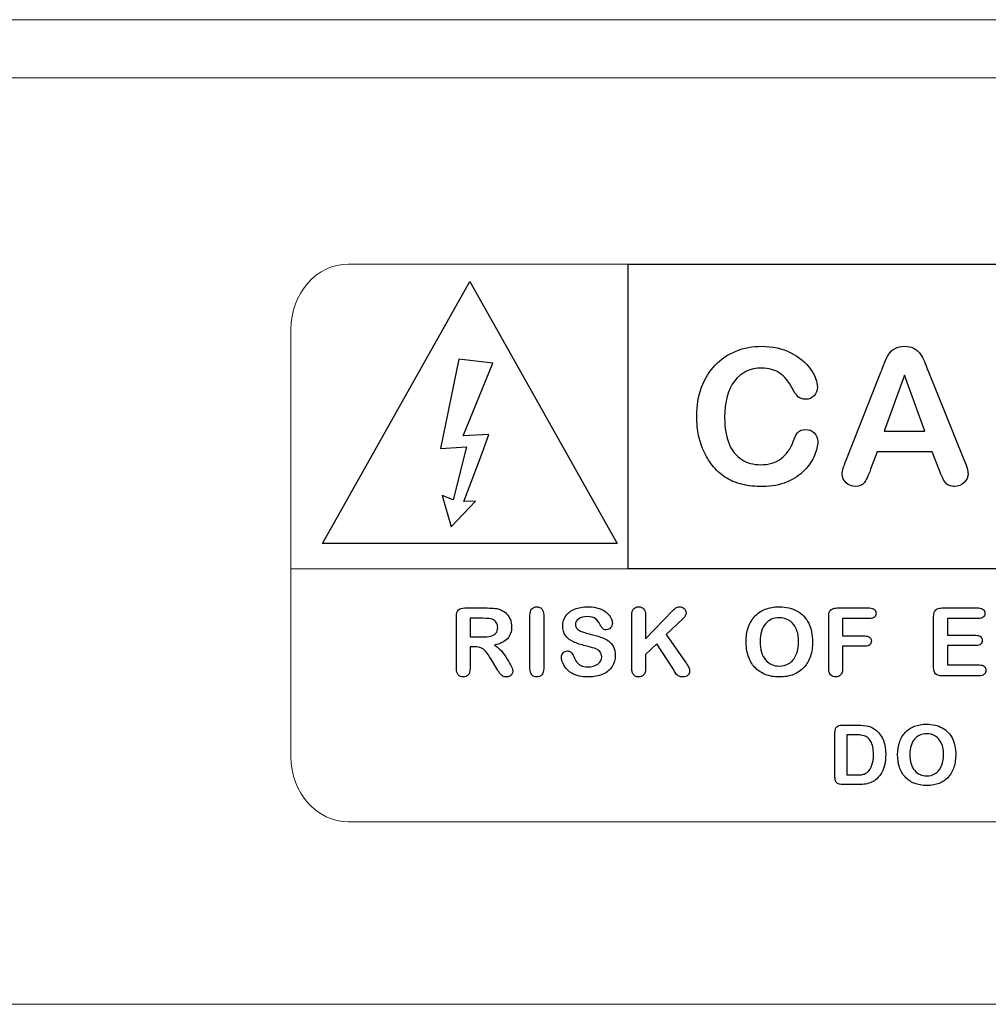
# Model space of a CAD drawing. Units: millimetres. Extents: x -2882 to -1255, y -603 to 544.
# Drawn here: x -2470 to -2445, y -210 to -185 of the extents above; entities that cross this region are included whole.
import ezdxf

# ---------------------------------------------------------------- set-up
doc = ezdxf.new("R2010")
doc.units = ezdxf.units.MM
doc.layers.add('AV sys', color=7, linetype='Continuous', plot=False)

# ---------------------------------------------------------------- blocks, each defined once
blk = doc.blocks.new('SA2006_b')
for p, q in [((427.442, 412.395), (453.974, 412.395)), ((427.442, 404.661), (427.442, 412.395)), ((453.974, 404.661), (427.442, 404.661))]:
    blk.add_line(p, q)
at = {"lineweight": 9}
blk.add_line((418.885, 404.661), (462.53, 404.661), dxfattribs=at)
at = {"lineweight": 15}
for points in [[(745.893, 418.597), (745.893, 418.597), (323.781, 418.597), (323.781, 418.597)], [(745.893, 417.122), (745.893, 417.122), (323.781, 417.122), (323.781, 417.122)], [(611.831, 393.605), (611.831, 393.605), (334.359, 393.605), (334.359, 393.605)]]:
    blk.add_open_spline(points, degree=3, dxfattribs=at)
at = {"lineweight": 9}
for points in [[(418.885, 410.743), (418.885, 411.652), (419.543, 412.395), (420.346, 412.395)], [(420.346, 412.395), (420.346, 412.395), (461.069, 412.395), (461.069, 412.395)], [(418.885, 399.888), (418.885, 399.888), (418.885, 410.743), (418.885, 410.743)], [(420.346, 398.237), (419.547, 398.237), (418.885, 398.98), (418.885, 399.888)], [(461.069, 398.237), (461.069, 398.237), (420.346, 398.237), (420.346, 398.237)]]:
    blk.add_open_spline(points, degree=3, dxfattribs=at)
for points in [[(419.685, 405.298), (419.685, 405.298), (423.426, 411.948), (423.426, 411.948)], [(423.426, 411.948), (423.426, 411.948), (427.167, 405.298), (427.167, 405.298)], [(429.654, 409.83), (429.805, 409.986), (429.98, 410.104), (430.182, 410.186)], [(431.573, 410.142), (431.79, 410.03), (431.957, 409.893), (432.073, 409.729)], [(434.062, 410.109), (434.102, 410.168), (434.154, 410.216), (434.219, 410.253)], [(434.703, 410.253), (434.767, 410.216), (434.82, 410.168), (434.861, 410.111)], [(423.145, 409.984), (423.145, 409.984), (422.684, 407.713), (422.684, 407.713)], [(424.014, 409.875), (424.014, 409.875), (423.145, 409.984), (423.145, 409.984)], [(423.261, 408.034), (423.261, 408.034), (424.014, 409.875), (424.014, 409.875)], [(433.859, 409.653), (433.884, 409.717), (433.914, 409.794), (433.949, 409.884)], [(433.949, 409.884), (433.985, 409.974), (434.021, 410.049), (434.062, 410.109)], [(434.861, 410.111), (434.9, 410.053), (434.934, 409.99), (434.962, 409.924)], [(434.962, 409.924), (434.989, 409.858), (435.023, 409.769), (435.066, 409.658)], [(429.308, 409.267), (429.389, 409.487), (429.504, 409.674), (429.654, 409.83)], [(431.608, 409.244), (431.517, 409.415), (431.41, 409.543), (431.288, 409.627)], [(432.978, 407.417), (432.978, 407.417), (433.859, 409.653), (433.859, 409.653)], [(435.066, 409.658), (435.066, 409.658), (435.965, 407.435), (435.965, 407.435)], [(434.455, 409.573), (434.455, 409.573), (433.945, 408.152), (433.945, 408.152)], [(434.975, 408.152), (434.975, 408.152), (434.455, 409.573), (434.455, 409.573)], [(431.758, 409.026), (431.713, 409.068), (431.663, 409.141), (431.608, 409.244)], [(433.945, 408.152), (433.945, 408.152), (434.975, 408.152), (434.975, 408.152)], [(423.912, 408.068), (423.912, 408.068), (423.261, 408.034), (423.261, 408.034)], [(423.739, 407.593), (423.739, 407.593), (423.912, 408.068), (423.912, 408.068)], [(429.379, 407.61), (429.315, 407.744), (429.267, 407.888), (429.234, 408.039)], [(431.318, 407.451), (431.457, 407.55), (431.561, 407.696), (431.631, 407.889)], [(431.631, 407.889), (431.661, 407.98), (431.698, 408.054), (431.742, 408.111)], [(432.167, 408.11), (432.226, 408.052), (432.256, 407.98), (432.256, 407.893)], [(432.256, 407.893), (432.256, 407.784), (432.23, 407.666), (432.175, 407.538)], [(422.684, 407.713), (422.684, 407.713), (423.343, 407.758), (423.343, 407.758)], [(423.343, 407.758), (423.343, 407.758), (423.003, 406.414), (423.003, 406.414)], [(430.006, 407.832), (430.081, 407.654), (430.188, 407.521), (430.326, 407.433)], [(433.762, 407.629), (433.762, 407.629), (433.598, 407.187), (433.598, 407.187)], [(435.162, 407.629), (435.162, 407.629), (433.762, 407.629), (433.762, 407.629)], [(435.326, 407.197), (435.326, 407.197), (435.162, 407.629), (435.162, 407.629)], [(423.271, 406.368), (423.271, 406.368), (423.739, 407.593), (423.739, 407.593)], [(429.612, 407.248), (429.521, 407.355), (429.443, 407.476), (429.379, 407.61)], [(432.175, 407.538), (432.121, 407.41), (432.037, 407.285), (431.92, 407.162)], [(432.9, 407.208), (432.916, 407.258), (432.941, 407.328), (432.978, 407.417)], [(429.947, 406.96), (429.825, 407.033), (429.713, 407.129), (429.612, 407.248)], [(431.92, 407.162), (431.805, 407.039), (431.656, 406.939), (431.477, 406.863)], [(433.598, 407.187), (433.533, 407.015), (433.478, 406.898), (433.433, 406.838)], [(435.405, 407.012), (435.375, 407.082), (435.348, 407.143), (435.326, 407.197)], [(430.351, 406.799), (430.203, 406.834), (430.067, 406.887), (429.947, 406.96)], [(435.491, 406.857), (435.464, 406.89), (435.436, 406.943), (435.405, 407.012)], [(435.589, 406.778), (435.55, 406.797), (435.517, 406.823), (435.491, 406.857)], [(423.003, 406.414), (423.003, 406.414), (422.723, 406.516), (422.723, 406.516)], [(422.723, 406.516), (422.723, 406.516), (422.95, 405.729), (422.95, 405.729)], [(422.95, 405.729), (422.95, 405.729), (423.573, 406.373), (423.573, 406.373)], [(423.573, 406.373), (423.573, 406.373), (423.271, 406.368), (423.271, 406.368)], [(427.167, 405.298), (427.167, 405.298), (419.685, 405.298), (419.685, 405.298)], [(423.136, 403.614), (423.17, 403.648), (423.224, 403.665), (423.299, 403.665)], [(423.299, 403.665), (423.299, 403.665), (423.867, 403.665), (423.867, 403.665)], [(423.867, 403.665), (423.945, 403.665), (424.012, 403.662), (424.067, 403.655)], [(424.067, 403.655), (424.123, 403.648), (424.173, 403.634), (424.217, 403.614)], [(424.952, 403.483), (424.952, 403.553), (424.968, 403.606), (425, 403.641)], [(425.252, 403.642), (425.284, 403.607), (425.301, 403.554), (425.301, 403.483)], [(425.861, 403.465), (425.913, 403.539), (425.988, 403.595), (426.085, 403.634)], [(426.705, 403.655), (426.782, 403.628), (426.846, 403.594), (426.896, 403.55)], [(427.537, 403.483), (427.537, 403.553), (427.553, 403.606), (427.584, 403.641)], [(427.837, 403.642), (427.87, 403.607), (427.886, 403.554), (427.886, 403.483)], [(428.571, 403.593), (428.604, 403.628), (428.632, 403.653), (428.655, 403.669)], [(430.66, 403.454), (430.732, 403.532), (430.819, 403.591), (430.922, 403.632)], [(430.922, 403.632), (431.026, 403.673), (431.144, 403.694), (431.275, 403.694)], [(431.275, 403.694), (431.454, 403.694), (431.607, 403.658), (431.735, 403.585)], [(432.558, 403.574), (432.573, 403.605), (432.596, 403.629), (432.628, 403.643)], [(432.628, 403.643), (432.659, 403.658), (432.7, 403.665), (432.749, 403.665)], [(432.749, 403.665), (432.749, 403.665), (433.571, 403.665), (433.571, 403.665)], [(433.571, 403.665), (433.627, 403.665), (433.668, 403.652), (433.695, 403.628)], [(435.22, 403.574), (435.235, 403.605), (435.259, 403.629), (435.29, 403.643)], [(435.29, 403.643), (435.322, 403.658), (435.362, 403.665), (435.411, 403.665)], [(435.411, 403.665), (435.411, 403.665), (436.332, 403.665), (436.332, 403.665)], [(436.332, 403.665), (436.388, 403.665), (436.429, 403.652), (436.456, 403.628)], [(423.086, 403.451), (423.086, 403.526), (423.102, 403.581), (423.136, 403.614)], [(423.086, 402.126), (423.086, 402.126), (423.086, 403.451), (423.086, 403.451)], [(423.756, 403.403), (423.756, 403.403), (423.434, 403.403), (423.434, 403.403)], [(423.434, 403.403), (423.434, 403.403), (423.434, 402.93), (423.434, 402.93)], [(423.997, 403.377), (423.956, 403.394), (423.876, 403.403), (423.756, 403.403)], [(424.098, 403.296), (424.074, 403.332), (424.04, 403.359), (423.997, 403.377)], [(424.217, 403.614), (424.272, 403.591), (424.319, 403.559), (424.361, 403.517)], [(424.361, 403.517), (424.402, 403.474), (424.434, 403.425), (424.455, 403.369)], [(424.952, 402.126), (424.952, 402.126), (424.952, 403.483), (424.952, 403.483)], [(425.301, 403.483), (425.301, 403.483), (425.301, 402.126), (425.301, 402.126)], [(426.732, 403.24), (426.7, 403.304), (426.663, 403.355), (426.618, 403.392)], [(426.896, 403.55), (426.948, 403.507), (426.985, 403.461), (427.009, 403.413)], [(427.537, 402.203), (427.537, 402.203), (427.537, 403.483), (427.537, 403.483)], [(427.886, 402.879), (427.886, 402.879), (428.571, 403.593), (428.571, 403.593)], [(427.886, 403.483), (427.886, 403.483), (427.886, 402.879), (427.886, 402.879)], [(428.836, 403.391), (428.836, 403.391), (428.413, 402.989), (428.413, 402.989)], [(430.494, 403.173), (430.533, 403.283), (430.587, 403.377), (430.66, 403.454)], [(431.082, 403.378), (431.023, 403.351), (430.972, 403.313), (430.929, 403.263)], [(431.735, 403.585), (431.863, 403.513), (431.96, 403.41), (432.026, 403.277)], [(432.535, 403.451), (432.535, 403.501), (432.543, 403.542), (432.558, 403.574)], [(432.535, 402.126), (432.535, 402.126), (432.535, 403.451), (432.535, 403.451)], [(433.571, 403.396), (433.571, 403.396), (432.884, 403.396), (432.884, 403.396)], [(432.884, 403.396), (432.884, 403.396), (432.884, 402.955), (432.884, 402.955)], [(433.695, 403.433), (433.668, 403.408), (433.627, 403.396), (433.571, 403.396)], [(435.198, 403.451), (435.198, 403.501), (435.205, 403.542), (435.22, 403.574)], [(435.198, 402.157), (435.198, 402.157), (435.198, 403.451), (435.198, 403.451)], [(436.332, 403.396), (436.332, 403.396), (435.547, 403.396), (435.547, 403.396)], [(435.547, 403.396), (435.547, 403.396), (435.547, 402.973), (435.547, 402.973)], [(426.135, 403.155), (426.153, 403.13), (426.18, 403.108), (426.212, 403.09)], [(426.799, 403.142), (426.778, 403.161), (426.756, 403.194), (426.732, 403.24)], [(430.929, 403.263), (430.887, 403.213), (430.853, 403.149), (430.828, 403.071)], [(431.71, 403.136), (431.669, 403.229), (431.611, 403.299), (431.535, 403.346)], [(431.771, 402.808), (431.771, 402.935), (431.75, 403.044), (431.71, 403.136)], [(423.434, 402.93), (423.434, 402.93), (423.746, 402.93), (423.746, 402.93)], [(423.746, 402.93), (423.83, 402.93), (423.901, 402.937), (423.958, 402.951)], [(423.958, 402.951), (424.015, 402.965), (424.059, 402.99), (424.089, 403.025)], [(424.379, 402.884), (424.306, 402.807), (424.197, 402.753), (424.05, 402.721)], [(426.055, 402.805), (425.972, 402.843), (425.906, 402.896), (425.857, 402.963)], [(426.212, 403.09), (426.245, 403.073), (426.278, 403.058), (426.312, 403.048)], [(426.312, 403.048), (426.346, 403.038), (426.401, 403.023), (426.479, 403.004)], [(426.479, 403.004), (426.576, 402.981), (426.664, 402.956), (426.742, 402.928)], [(426.742, 402.928), (426.821, 402.901), (426.888, 402.868), (426.943, 402.828)], [(428.413, 402.989), (428.413, 402.989), (428.901, 402.289), (428.901, 402.289)], [(432.884, 402.955), (432.884, 402.955), (433.459, 402.955), (433.459, 402.955)], [(433.459, 402.955), (433.511, 402.955), (433.552, 402.943), (433.578, 402.92)], [(435.547, 402.973), (435.547, 402.973), (436.27, 402.973), (436.27, 402.973)], [(436.27, 402.973), (436.323, 402.973), (436.363, 402.961), (436.389, 402.937)], [(423.556, 402.679), (423.556, 402.679), (423.434, 402.679), (423.434, 402.679)], [(423.434, 402.679), (423.434, 402.679), (423.434, 402.126), (423.434, 402.126)], [(423.71, 402.655), (423.67, 402.671), (423.618, 402.679), (423.556, 402.679)], [(423.831, 402.563), (423.791, 402.608), (423.751, 402.638), (423.71, 402.655)], [(424.05, 402.721), (424.111, 402.688), (424.17, 402.639), (424.227, 402.575)], [(426.366, 402.703), (426.242, 402.732), (426.139, 402.766), (426.055, 402.805)], [(426.588, 402.643), (426.532, 402.662), (426.459, 402.682), (426.366, 402.703)], [(426.723, 402.562), (426.688, 402.597), (426.642, 402.624), (426.588, 402.643)], [(426.943, 402.828), (426.998, 402.789), (427.041, 402.74), (427.072, 402.68)], [(427.072, 402.68), (427.103, 402.62), (427.119, 402.547), (427.119, 402.46)], [(428.172, 402.755), (428.172, 402.755), (427.886, 402.482), (427.886, 402.482)], [(428.584, 402.121), (428.584, 402.121), (428.172, 402.755), (428.172, 402.755)], [(431.704, 402.465), (431.749, 402.557), (431.771, 402.672), (431.771, 402.808)], [(433.459, 402.693), (433.459, 402.693), (432.884, 402.693), (432.884, 402.693)], [(432.884, 402.693), (432.884, 402.693), (432.884, 402.126), (432.884, 402.126)], [(433.577, 402.729), (433.55, 402.705), (433.511, 402.693), (433.459, 402.693)], [(436.27, 402.71), (436.27, 402.71), (435.547, 402.71), (435.547, 402.71)], [(435.547, 402.71), (435.547, 402.71), (435.547, 402.22), (435.547, 402.22)], [(436.39, 402.747), (436.364, 402.722), (436.324, 402.71), (436.27, 402.71)], [(423.965, 402.369), (423.915, 402.454), (423.87, 402.519), (423.831, 402.563)], [(424.227, 402.575), (424.283, 402.51), (424.334, 402.443), (424.378, 402.37)], [(426, 402.539), (426.025, 402.515), (426.047, 402.48), (426.065, 402.434)], [(426.065, 402.434), (426.088, 402.379), (426.111, 402.333), (426.137, 402.297)], [(427.119, 402.46), (427.119, 402.356), (427.092, 402.262), (427.038, 402.179)], [(427.886, 402.482), (427.886, 402.482), (427.886, 402.126), (427.886, 402.126)], [(430.654, 402.163), (430.582, 402.242), (430.528, 402.337), (430.492, 402.448)], [(430.828, 402.543), (430.853, 402.464), (430.888, 402.398), (430.933, 402.346)], [(431.526, 402.258), (431.601, 402.302), (431.66, 402.371), (431.704, 402.465)], [(432.07, 402.443), (432.034, 402.335), (431.981, 402.24), (431.908, 402.16)], [(423.131, 401.968), (423.101, 402.004), (423.086, 402.057), (423.086, 402.126)], [(423.434, 402.126), (423.434, 402.053), (423.418, 402), (423.386, 401.965)], [(424.105, 402.136), (424.105, 402.136), (423.965, 402.369), (423.965, 402.369)], [(424.183, 402.011), (424.164, 402.039), (424.138, 402.081), (424.105, 402.136)], [(424.378, 402.37), (424.422, 402.297), (424.456, 402.232), (424.481, 402.174)], [(425.001, 401.967), (424.968, 402.003), (424.952, 402.056), (424.952, 402.126)], [(425.301, 402.126), (425.301, 402.055), (425.284, 402.002), (425.252, 401.967)], [(426.015, 402.01), (425.936, 402.057), (425.873, 402.118), (425.824, 402.195)], [(426.137, 402.297), (426.162, 402.26), (426.198, 402.23), (426.244, 402.206)], [(427.038, 402.179), (426.985, 402.096), (426.906, 402.031), (426.803, 401.984)], [(427.541, 402.077), (427.539, 402.106), (427.537, 402.148), (427.537, 402.203)], [(427.886, 402.126), (427.886, 402.054), (427.87, 402.001), (427.837, 401.966)], [(428.901, 402.289), (428.935, 402.241), (428.961, 402.199), (428.979, 402.162)], [(430.92, 401.979), (430.814, 402.023), (430.725, 402.084), (430.654, 402.163)], [(430.933, 402.346), (430.977, 402.294), (431.029, 402.255), (431.088, 402.23)], [(431.908, 402.16), (431.836, 402.08), (431.747, 402.019), (431.643, 401.977)], [(432.584, 401.967), (432.552, 402.002), (432.535, 402.055), (432.535, 402.126)], [(432.884, 402.126), (432.884, 402.055), (432.868, 402.001), (432.835, 401.966)], [(435.248, 401.994), (435.214, 402.027), (435.198, 402.082), (435.198, 402.157)], [(435.547, 402.22), (435.547, 402.22), (436.359, 402.22), (436.359, 402.22)], [(436.359, 402.22), (436.414, 402.22), (436.455, 402.207), (436.483, 402.182)], [(424.252, 401.941), (424.225, 401.96), (424.202, 401.983), (424.183, 402.011)], [(424.496, 401.986), (424.482, 401.964), (424.462, 401.946), (424.437, 401.933)], [(427.561, 402.001), (427.55, 402.023), (427.543, 402.048), (427.541, 402.077)], [(427.624, 401.937), (427.597, 401.953), (427.576, 401.974), (427.561, 402.001)], [(428.64, 402.028), (428.619, 402.062), (428.6, 402.093), (428.584, 402.121)], [(428.718, 401.945), (428.687, 401.965), (428.661, 401.993), (428.64, 402.028)], [(435.411, 401.943), (435.336, 401.943), (435.281, 401.96), (435.248, 401.994)], [(436.359, 401.943), (436.359, 401.943), (435.411, 401.943), (435.411, 401.943)], [(436.483, 401.981), (436.455, 401.956), (436.414, 401.943), (436.359, 401.943)], [(432.692, 400.504), (432.692, 400.569), (432.707, 400.617), (432.737, 400.646)], [(432.737, 400.646), (432.766, 400.676), (432.814, 400.691), (432.879, 400.691)], [(432.879, 400.691), (432.879, 400.691), (433.277, 400.691), (433.277, 400.691)], [(433.277, 400.691), (433.38, 400.691), (433.469, 400.681), (433.543, 400.662)], [(433.543, 400.662), (433.617, 400.643), (433.684, 400.607), (433.744, 400.554)], [(434.477, 400.506), (434.54, 400.574), (434.617, 400.626), (434.707, 400.662)], [(434.707, 400.662), (434.798, 400.698), (434.9, 400.716), (435.015, 400.716)], [(435.015, 400.716), (435.172, 400.716), (435.306, 400.685), (435.418, 400.621)], [(432.692, 399.399), (432.692, 399.399), (432.692, 400.504), (432.692, 400.504)], [(432.997, 400.449), (432.997, 400.449), (432.997, 399.426), (432.997, 399.426)], [(433.199, 400.449), (433.199, 400.449), (432.997, 400.449), (432.997, 400.449)], [(433.437, 400.419), (433.371, 400.439), (433.292, 400.449), (433.199, 400.449)], [(433.603, 400.278), (433.558, 400.352), (433.503, 400.399), (433.437, 400.419)], [(434.332, 400.26), (434.366, 400.357), (434.414, 400.439), (434.477, 400.506)], [(434.847, 400.439), (434.795, 400.416), (434.751, 400.383), (434.713, 400.339)], [(435.396, 400.228), (435.36, 400.309), (435.31, 400.37), (435.243, 400.412)], [(435.418, 400.621), (435.53, 400.557), (435.615, 400.468), (435.672, 400.351)], [(434.713, 400.339), (434.676, 400.295), (434.646, 400.239), (434.624, 400.171)], [(435.449, 399.942), (435.449, 400.052), (435.431, 400.147), (435.396, 400.228)], [(435.391, 399.64), (435.43, 399.722), (435.449, 399.822), (435.449, 399.942)], [(433.956, 399.694), (433.94, 399.619), (433.916, 399.552), (433.883, 399.492)], [(434.472, 399.376), (434.409, 399.445), (434.362, 399.529), (434.331, 399.626)], [(434.624, 399.709), (434.646, 399.64), (434.677, 399.583), (434.716, 399.537)], [(435.235, 399.46), (435.301, 399.498), (435.353, 399.559), (435.391, 399.64)], [(432.705, 399.28), (432.696, 399.311), (432.692, 399.35), (432.692, 399.399)], [(432.997, 399.426), (432.997, 399.426), (433.229, 399.426), (433.229, 399.426)], [(433.229, 399.426), (433.279, 399.426), (433.319, 399.428), (433.348, 399.43)], [(433.348, 399.43), (433.377, 399.434), (433.406, 399.44), (433.437, 399.451)], [(433.437, 399.451), (433.468, 399.462), (433.495, 399.478), (433.517, 399.498)], [(433.883, 399.492), (433.85, 399.432), (433.808, 399.378), (433.757, 399.331)], [(434.705, 399.216), (434.612, 399.254), (434.534, 399.307), (434.472, 399.376)], [(434.716, 399.537), (434.755, 399.491), (434.8, 399.457), (434.852, 399.435)], [(435.57, 399.374), (435.507, 399.304), (435.429, 399.251), (435.338, 399.214)], [(435.711, 399.622), (435.68, 399.527), (435.633, 399.444), (435.57, 399.374)], [(432.76, 399.209), (432.732, 399.226), (432.714, 399.25), (432.705, 399.28)], [(432.886, 399.184), (432.83, 399.184), (432.788, 399.193), (432.76, 399.209)], [(433.283, 399.184), (433.283, 399.184), (432.886, 399.184), (432.886, 399.184)], [(433.469, 399.197), (433.414, 399.189), (433.353, 399.184), (433.283, 399.184)], [(433.624, 399.244), (433.577, 399.221), (433.525, 399.206), (433.469, 399.197)], [(433.757, 399.331), (433.716, 399.295), (433.672, 399.265), (433.624, 399.244)]]:
    blk.add_open_spline(points, degree=3)
for points, knots in [([(430.182, 410.186), (430.384, 410.267), (430.6, 410.308), (430.828, 410.308), (431.107, 410.308), (431.355, 410.253), (431.573, 410.142)], [13, 13, 13, 13, 14, 14, 14, 15, 15, 15, 15]), ([(434.219, 410.253), (434.284, 410.289), (434.364, 410.308), (434.46, 410.308), (434.557, 410.308), (434.638, 410.289), (434.703, 410.253)], [13, 13, 13, 13, 14, 14, 14, 15, 15, 15, 15]), ([(431.288, 409.627), (431.164, 409.711), (431.013, 409.754), (430.833, 409.754), (430.546, 409.754), (430.318, 409.645), (430.148, 409.428)], [22, 22, 22, 22, 23, 23, 23, 24, 24, 24, 24]), ([(432.073, 409.729), (432.189, 409.566), (432.247, 409.411), (432.247, 409.265), (432.247, 409.186), (432.218, 409.115), (432.162, 409.054)], [16, 16, 16, 16, 17, 17, 17, 18, 18, 18, 18]), ([(430.148, 409.428), (429.978, 409.21), (429.894, 408.9), (429.894, 408.499), (429.894, 408.232), (429.931, 408.009), (430.006, 407.832)], [24, 24, 24, 24, 25, 25, 25, 26, 26, 26, 26]), ([(429.234, 408.039), (429.203, 408.191), (429.186, 408.353), (429.186, 408.523), (429.186, 408.8), (429.227, 409.049), (429.308, 409.267)], [9, 9, 9, 9, 10, 10, 10, 11, 11, 11, 11]), ([(432.162, 409.054), (432.106, 408.993), (432.038, 408.963), (431.958, 408.963), (431.869, 408.963), (431.802, 408.983), (431.758, 409.026)], [18, 18, 18, 18, 19, 19, 19, 20, 20, 20, 20]), ([(431.742, 408.111), (431.786, 408.168), (431.856, 408.196), (431.953, 408.196), (432.037, 408.196), (432.108, 408.168), (432.167, 408.11)], [31, 31, 31, 31, 32, 32, 32, 33, 33, 33, 33]), ([(430.326, 407.433), (430.464, 407.346), (430.625, 407.302), (430.81, 407.302), (431.01, 407.302), (431.18, 407.351), (431.318, 407.451)], [27, 27, 27, 27, 28, 28, 28, 29, 29, 29, 29]), ([(435.965, 407.435), (436.036, 407.266), (436.071, 407.144), (436.071, 407.067), (436.071, 406.987), (436.038, 406.915), (435.971, 406.848)], [19, 19, 19, 19, 20, 20, 20, 21, 21, 21, 21]), ([(432.978, 406.844), (432.91, 406.908), (432.877, 406.981), (432.877, 407.063), (432.877, 407.109), (432.885, 407.158), (432.9, 407.208)], [6, 6, 6, 6, 7, 7, 7, 8, 8, 8, 8]), ([(431.477, 406.863), (431.297, 406.786), (431.086, 406.748), (430.847, 406.748), (430.665, 406.748), (430.5, 406.765), (430.351, 406.799)], [3, 3, 3, 3, 4, 4, 4, 5, 5, 5, 5]), ([(433.433, 406.838), (433.388, 406.778), (433.314, 406.748), (433.21, 406.748), (433.123, 406.748), (433.045, 406.78), (432.978, 406.844)], [4, 4, 4, 4, 5, 5, 5, 6, 6, 6, 6]), ([(435.971, 406.848), (435.904, 406.781), (435.824, 406.748), (435.731, 406.748), (435.676, 406.748), (435.629, 406.758), (435.589, 406.778)], [21, 21, 21, 21, 22, 22, 22, 23, 23, 23, 23]), ([(425, 403.641), (425.032, 403.676), (425.074, 403.694), (425.124, 403.694), (425.177, 403.694), (425.219, 403.677), (425.252, 403.642)], [2, 2, 2, 2, 3, 3, 3, 4, 4, 4, 4]), ([(426.085, 403.634), (426.183, 403.674), (426.298, 403.694), (426.43, 403.694), (426.536, 403.694), (426.628, 403.681), (426.705, 403.655)], [23, 23, 23, 23, 24, 24, 24, 25, 25, 25, 25]), ([(427.584, 403.641), (427.615, 403.676), (427.657, 403.694), (427.71, 403.694), (427.762, 403.694), (427.805, 403.677), (427.837, 403.642)], [27, 27, 27, 27, 28, 28, 28, 29, 29, 29, 29]), ([(428.655, 403.669), (428.678, 403.685), (428.709, 403.694), (428.747, 403.694), (428.797, 403.694), (428.838, 403.679), (428.869, 403.65)], [3, 3, 3, 3, 4, 4, 4, 5, 5, 5, 5]), ([(428.869, 403.65), (428.9, 403.621), (428.915, 403.585), (428.915, 403.542), (428.915, 403.491), (428.889, 403.441), (428.836, 403.391)], [5, 5, 5, 5, 6, 6, 6, 7, 7, 7, 7]), ([(433.695, 403.628), (433.722, 403.603), (433.736, 403.571), (433.736, 403.531), (433.736, 403.49), (433.722, 403.457), (433.695, 403.433)], [19, 19, 19, 19, 20, 20, 20, 21, 21, 21, 21]), ([(436.456, 403.628), (436.483, 403.603), (436.497, 403.571), (436.497, 403.531), (436.497, 403.49), (436.483, 403.457), (436.456, 403.433), (436.429, 403.408), (436.388, 403.396), (436.332, 403.396)], [23, 23, 23, 23, 24, 24, 24, 25, 25, 25, 26, 26, 26, 26]), ([(425.857, 402.963), (425.808, 403.03), (425.784, 403.113), (425.784, 403.213), (425.784, 403.307), (425.809, 403.391), (425.861, 403.465)], [20, 20, 20, 20, 21, 21, 21, 22, 22, 22, 22]), ([(426.189, 403.387), (426.134, 403.347), (426.107, 403.3), (426.107, 403.244), (426.107, 403.21), (426.116, 403.18), (426.135, 403.155)], [35, 35, 35, 35, 36, 36, 36, 37, 37, 37, 37]), ([(426.618, 403.392), (426.575, 403.428), (426.504, 403.446), (426.407, 403.446), (426.317, 403.446), (426.244, 403.427), (426.189, 403.387)], [33, 33, 33, 33, 34, 34, 34, 35, 35, 35, 35]), ([(427.009, 403.413), (427.032, 403.366), (427.044, 403.319), (427.044, 403.273), (427.044, 403.232), (427.029, 403.195), (426.999, 403.162)], [27, 27, 27, 27, 28, 28, 28, 29, 29, 29, 29]), ([(431.535, 403.346), (431.46, 403.393), (431.373, 403.417), (431.275, 403.417), (431.205, 403.417), (431.141, 403.404), (431.082, 403.378)], [2, 2, 2, 2, 3, 3, 3, 4, 4, 4, 4]), ([(424.089, 403.025), (424.119, 403.06), (424.134, 403.108), (424.134, 403.169), (424.134, 403.217), (424.122, 403.259), (424.098, 403.296)], [5, 5, 5, 5, 6, 6, 6, 7, 7, 7, 7]), ([(424.455, 403.369), (424.477, 403.313), (424.488, 403.254), (424.488, 403.191), (424.488, 403.063), (424.452, 402.961), (424.379, 402.884)], [14, 14, 14, 14, 15, 15, 15, 16, 16, 16, 16]), ([(426.999, 403.162), (426.97, 403.128), (426.934, 403.112), (426.89, 403.112), (426.85, 403.112), (426.82, 403.121), (426.799, 403.142)], [29, 29, 29, 29, 30, 30, 30, 31, 31, 31, 31]), ([(430.492, 402.448), (430.456, 402.559), (430.438, 402.679), (430.438, 402.808), (430.438, 402.941), (430.456, 403.062), (430.494, 403.173)], [10, 10, 10, 10, 11, 11, 11, 12, 12, 12, 12]), ([(432.026, 403.277), (432.091, 403.143), (432.124, 402.986), (432.124, 402.806), (432.124, 402.673), (432.106, 402.552), (432.07, 402.443)], [2, 2, 2, 2, 3, 3, 3, 4, 4, 4, 4]), ([(430.828, 403.071), (430.804, 402.993), (430.791, 402.906), (430.791, 402.808), (430.791, 402.711), (430.804, 402.622), (430.828, 402.543)], [6, 6, 6, 6, 7, 7, 7, 8, 8, 8, 8]), ([(433.578, 402.92), (433.604, 402.896), (433.617, 402.864), (433.617, 402.824), (433.617, 402.784), (433.604, 402.752), (433.577, 402.729)], [4, 4, 4, 4, 5, 5, 5, 6, 6, 6, 6]), ([(436.389, 402.937), (436.415, 402.913), (436.429, 402.882), (436.429, 402.842), (436.429, 402.803), (436.416, 402.772), (436.39, 402.747)], [4, 4, 4, 4, 5, 5, 5, 6, 6, 6, 6]), ([(425.824, 402.195), (425.775, 402.272), (425.751, 402.347), (425.751, 402.42), (425.751, 402.462), (425.765, 402.499), (425.795, 402.529)], [5, 5, 5, 5, 6, 6, 6, 7, 7, 7, 7]), ([(425.795, 402.529), (425.824, 402.559), (425.861, 402.574), (425.907, 402.574), (425.944, 402.574), (425.975, 402.562), (426, 402.539)], [7, 7, 7, 7, 8, 8, 8, 9, 9, 9, 9]), ([(426.678, 402.242), (426.742, 402.29), (426.775, 402.35), (426.775, 402.423), (426.775, 402.479), (426.758, 402.526), (426.723, 402.562)], [14, 14, 14, 14, 15, 15, 15, 16, 16, 16, 16]), ([(424.481, 402.174), (424.506, 402.116), (424.518, 402.076), (424.518, 402.053), (424.518, 402.031), (424.511, 402.008), (424.496, 401.986)], [20, 20, 20, 20, 21, 21, 21, 22, 22, 22, 22]), ([(426.244, 402.206), (426.29, 402.182), (426.351, 402.17), (426.426, 402.17), (426.529, 402.17), (426.613, 402.194), (426.678, 402.242)], [12, 12, 12, 12, 13, 13, 13, 14, 14, 14, 14]), ([(428.979, 402.162), (428.996, 402.126), (429.004, 402.09), (429.004, 402.056), (429.004, 402.018), (428.989, 401.984), (428.959, 401.956)], [10, 10, 10, 10, 11, 11, 11, 12, 12, 12, 12]), ([(431.088, 402.23), (431.146, 402.203), (431.21, 402.191), (431.28, 402.191), (431.369, 402.191), (431.451, 402.213), (431.526, 402.258)], [10, 10, 10, 10, 11, 11, 11, 12, 12, 12, 12]), ([(436.483, 402.182), (436.511, 402.156), (436.525, 402.123), (436.525, 402.08), (436.525, 402.039), (436.511, 402.007), (436.483, 401.981)], [11, 11, 11, 11, 12, 12, 12, 13, 13, 13, 13]), ([(423.386, 401.965), (423.354, 401.931), (423.312, 401.914), (423.26, 401.914), (423.205, 401.914), (423.162, 401.932), (423.131, 401.968)], [3, 3, 3, 3, 4, 4, 4, 5, 5, 5, 5]), ([(424.437, 401.933), (424.412, 401.92), (424.383, 401.914), (424.35, 401.914), (424.311, 401.914), (424.278, 401.923), (424.252, 401.941)], [23, 23, 23, 23, 24, 24, 24, 25, 25, 25, 25]), ([(425.252, 401.967), (425.219, 401.932), (425.177, 401.914), (425.124, 401.914), (425.074, 401.914), (425.033, 401.932), (425.001, 401.967)], [7, 7, 7, 7, 8, 8, 8, 9, 9, 9, 9]), ([(426.803, 401.984), (426.699, 401.937), (426.577, 401.914), (426.435, 401.914), (426.265, 401.914), (426.125, 401.946), (426.015, 402.01)], [2, 2, 2, 2, 3, 3, 3, 4, 4, 4, 4]), ([(427.837, 401.966), (427.804, 401.931), (427.762, 401.914), (427.71, 401.914), (427.68, 401.914), (427.652, 401.922), (427.624, 401.937)], [20, 20, 20, 20, 21, 21, 21, 22, 22, 22, 22]), ([(428.959, 401.956), (428.929, 401.928), (428.888, 401.914), (428.836, 401.914), (428.788, 401.914), (428.748, 401.924), (428.718, 401.945)], [12, 12, 12, 12, 13, 13, 13, 14, 14, 14, 14]), ([(431.643, 401.977), (431.538, 401.935), (431.418, 401.914), (431.282, 401.914), (431.147, 401.914), (431.027, 401.935), (430.92, 401.979)], [6, 6, 6, 6, 7, 7, 7, 8, 8, 8, 8]), ([(432.835, 401.966), (432.803, 401.931), (432.761, 401.914), (432.71, 401.914), (432.659, 401.914), (432.617, 401.932), (432.584, 401.967)], [10, 10, 10, 10, 11, 11, 11, 12, 12, 12, 12]), ([(433.744, 400.554), (433.901, 400.42), (433.98, 400.216), (433.98, 399.942), (433.98, 399.851), (433.972, 399.768), (433.956, 399.694)], [3, 3, 3, 3, 4, 4, 4, 5, 5, 5, 5]), ([(435.243, 400.412), (435.177, 400.453), (435.101, 400.474), (435.015, 400.474), (434.955, 400.474), (434.898, 400.462), (434.847, 400.439)], [2, 2, 2, 2, 3, 3, 3, 4, 4, 4, 4]), ([(433.517, 399.498), (433.619, 399.584), (433.671, 399.732), (433.671, 399.943), (433.671, 400.092), (433.648, 400.203), (433.603, 400.278)], [5, 5, 5, 5, 6, 6, 6, 7, 7, 7, 7]), ([(434.331, 399.626), (434.298, 399.723), (434.283, 399.828), (434.283, 399.942), (434.283, 400.057), (434.299, 400.163), (434.332, 400.26)], [10, 10, 10, 10, 11, 11, 11, 12, 12, 12, 12]), ([(434.624, 400.171), (434.603, 400.103), (434.592, 400.026), (434.592, 399.942), (434.592, 399.856), (434.603, 399.778), (434.624, 399.709)], [6, 6, 6, 6, 7, 7, 7, 8, 8, 8, 8]), ([(435.672, 400.351), (435.73, 400.234), (435.759, 400.097), (435.759, 399.939), (435.759, 399.823), (435.743, 399.717), (435.711, 399.622)], [2, 2, 2, 2, 3, 3, 3, 4, 4, 4, 4]), ([(434.852, 399.435), (434.903, 399.412), (434.959, 399.401), (435.02, 399.401), (435.098, 399.401), (435.17, 399.421), (435.235, 399.46)], [10, 10, 10, 10, 11, 11, 11, 12, 12, 12, 12]), ([(435.338, 399.214), (435.246, 399.177), (435.14, 399.159), (435.022, 399.159), (434.904, 399.159), (434.799, 399.178), (434.705, 399.216)], [6, 6, 6, 6, 7, 7, 7, 8, 8, 8, 8])]:
    blk.add_open_spline(points, degree=3, knots=knots)

msp = doc.modelspace()

# ---------------------------------------------------------------- block references
at = {"layer": 'AV sys'}
msp.add_blockref('SA2006_b', (-2881.704, -603.475), dxfattribs=at)

doc.saveas('drawing.dxf')
